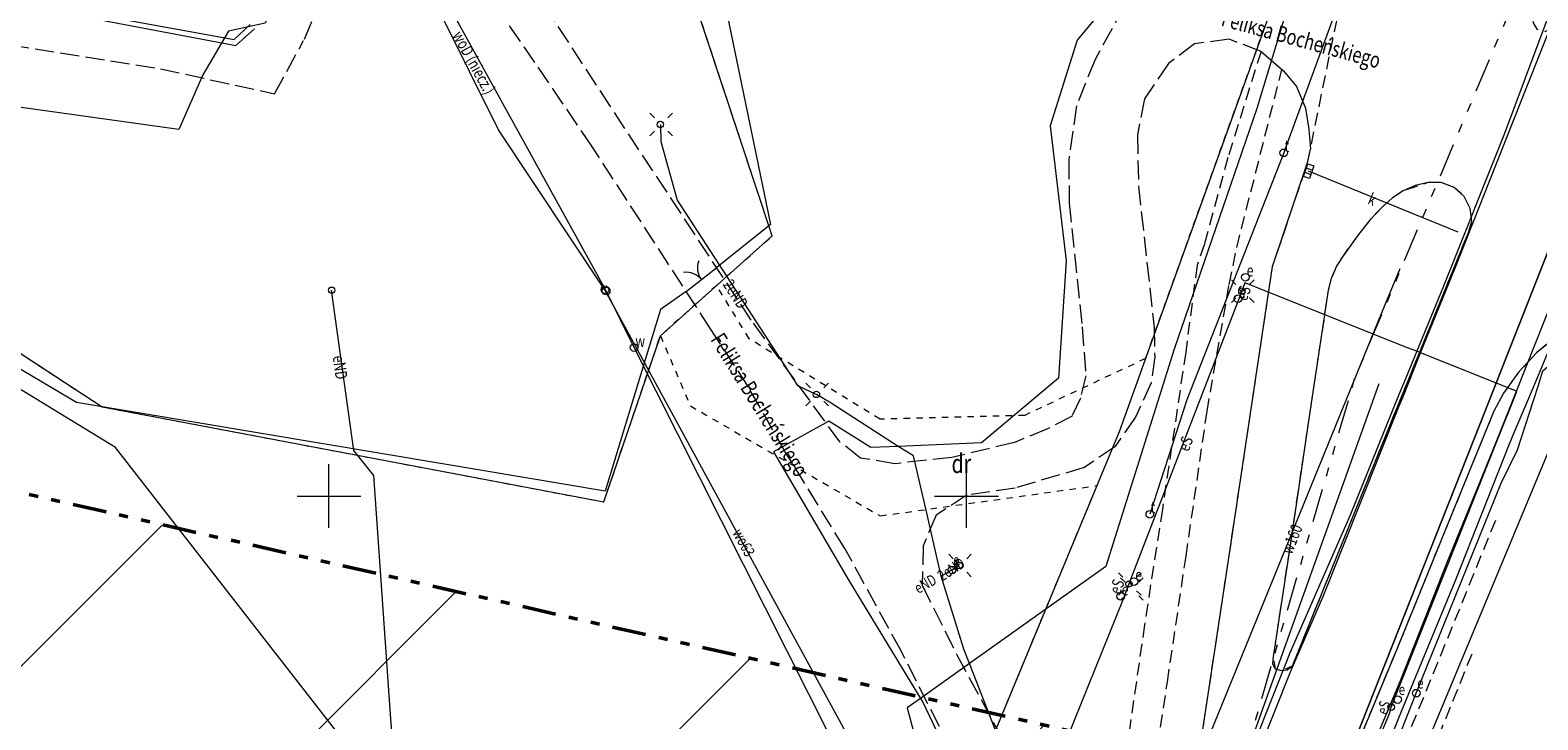
# Model space of a CAD drawing. Units: metres. Extents: x 6568180 to 6571132, y 5567980 to 5569336.
# Drawn here: x 6569927 to 6570045, y 5568882 to 5568937 of the extents above; entities that cross this region are included whole.
import ezdxf

# ---------------------------------------------------------------- set-up
doc = ezdxf.new("R2010")
doc.units = ezdxf.units.M
doc.header["$MEASUREMENT"] = 0
for name, pattern in [('0.5_0.5', [1, 0.5, -0.5]), ('1.0_0.5', [1.5, 1, -0.5]), ('1.5_0.5', [2, 1.5, -0.5]), ('KTCR02', [1.5, 1, -0.5]), ('Przerywana potrójnie', [7.231944, 2.645833, -1.058333, 0.705556, -1.058333, 0.705556, -1.058333])]:
    doc.linetypes.add(name, pattern=pattern)
for name, color, linetype, lineweight in [('! ZAKRES - 1 etap_Nr_pióra__5', 5, 'Continuous', 18), ('! ZAKRES_Nr_pióra__242', 242, 'Continuous', 18), ('! ZAKRES_Nr_pióra__6', 6, 'Continuous', 50), ('0_Nr_pióra__7', 7, 'Continuous', 18), ('BUDOWLE_URZADZENIA_LINIE_Nr_pióra__7', 7, 'Continuous', 18), ('działki granice_Nr_pióra__90', 3, 'Continuous', 18), ('ENERG_LINIE_Nr_pióra__1', 1, 'Continuous', 18), ('ENERG_PUNKTY_Nr_pióra__7', 7, 'Continuous', 18), ('ENERG_TEKSTY_Nr_pióra__1', 1, 'Continuous', 18), ('ENERG_TEKSTY_Nr_pióra__7', 7, 'Continuous', 18), ('KANAL_LINIE_Nr_pióra__25', 25, 'Continuous', 18), ('KANAL_PUNKTY_Nr_pióra__7', 7, 'Continuous', 18), ('KANAL_TEKSTY_Nr_pióra__25', 25, 'Continuous', 18), ('KOM_TRANS_LINIE_Nr_pióra__7', 7, 'Continuous', 18), ('KOM_TRANS_OBSZARY_Nr_pióra__7', 7, 'Continuous', 18), ('LINIE_GRUNTY_Nr_pióra__190', 190, 'Continuous', 18), ('LINIE_GRUNTY_Nr_pióra__3', 3, 'Continuous', 18), ('LINIE_GRUNTY_Nr_pióra__7', 7, 'Continuous', 18), ('TEKSTY_GRUNTY_Nr_pióra__3', 3, 'Continuous', 18), ('TEL_LINIE_Nr_pióra__40', 40, 'Continuous', 18), ('TEL_TEKSTY_Nr_pióra__7', 7, 'Continuous', 18), ('WODA_LINIE_Nr_pióra__160', 160, 'Continuous', 18), ('WODA_TEKSTY_Nr_pióra__160', 160, 'Continuous', 18), ('WODA_TEKSTY_Nr_pióra__7', 7, 'Continuous', 18)]:
    doc.layers.add(name, color=color, linetype=linetype, lineweight=lineweight)
for name, color, linetype in [('ENERG_PUNKTY', 7, 'Continuous'), ('KANAL_PUNKTY', 7, 'Continuous'), ('KOM_TRANS_LINIE', 7, 'Continuous'), ('TEL_PUNKTY', 7, 'Continuous'), ('WODA_PUNKTY', 7, 'Continuous')]:
    doc.layers.add(name, color=color, linetype=linetype)
doc.styles.add('GENERATED_STYLE_1', font='txt', dxfattribs={"width": 0.992213})
doc.linetypes.add('450-500k', pattern='A,0,[1,mapa_stadion Katowice_08.05.20181.Shx,S=0.039683,R=0,X=0,Y=0],-5,0', length=5)
doc.linetypes.add('902-500', pattern='A,0,[2,mapa_stadion Katowice_08.05.20181.Shx,S=0.059524,R=0,X=0,Y=0],-7.5,0', length=7.5)

# ---------------------------------------------------------------- blocks, each defined once
blk = doc.blocks.new('506_71')
at = {"layer": 'KANAL_PUNKTY_Nr_pióra__7', "linetype": 'Continuous'}
blk.add_circle((0, 0), 0.3, dxfattribs=at)
blk = doc.blocks.new('510_74')
at = {"layer": 'ENERG_PUNKTY_Nr_pióra__7', "linetype": 'Continuous'}
blk.add_circle((0, 0), 0.25, dxfattribs=at)
blk = doc.blocks.new('SUSM01_31D49')
at = {"layer": 'ENERG_PUNKTY_Nr_pióra__7', "linetype": 'Continuous'}
for p, q in [((-0.95, 0.89), (-0.59, 0.53)), ((0.82, 0.89), (0.47, 0.53)), ((-0.95, -0.88), (-0.59, -0.53)), ((0.47, -0.53), (0.82, -0.88))]:
    blk.add_line(p, q, dxfattribs=at)
blk = doc.blocks.new('509_73(1)')
at = {"layer": 'KANAL_PUNKTY_Nr_pióra__7', "linetype": 'Continuous'}
for p, q in [((-0.525, 0.25), (0.525, 0.25)), ((-0.525, -0.25), (-0.525, 0.25)), ((-0.175, 0.25), (-0.175, -0.25)), ((0.175, -0.25), (0.175, 0.25)), ((0.525, 0.25), (0.525, -0.25)), ((0.525, -0.25), (-0.525, -0.25))]:
    blk.add_line(p, q, dxfattribs=at)
blk = doc.blocks.new('506_71(1)')
at = {"layer": 'KANAL_PUNKTY_Nr_pióra__7', "linetype": 'Continuous'}
blk.add_circle((0, 0), 0.3, dxfattribs=at)
blk = doc.blocks.new('SUSM01_31D49(1)')
at = {"layer": 'ENERG_PUNKTY_Nr_pióra__7', "linetype": 'Continuous'}
for p, q in [((-0.95, 0.89), (-0.59, 0.53)), ((0.82, 0.89), (0.47, 0.53)), ((-0.95, -0.88), (-0.59, -0.53)), ((0.47, -0.53), (0.82, -0.88))]:
    blk.add_line(p, q, dxfattribs=at)
blk = doc.blocks.new('510_74(1)')
at = {"layer": 'ENERG_PUNKTY_Nr_pióra__7', "linetype": 'Continuous'}
blk.add_circle((0, 0), 0.25, dxfattribs=at)
blk = doc.blocks.new('905_7E(1)')
at = {"layer": 'KOM_TRANS_LINIE_Nr_pióra__7', "linetype": 'Continuous'}
for centre, start, end in [((-1.5, 0), 0, 60), ((1.5, 0), 120, 180)]:
    blk.add_arc(centre, 1.5, start, end, dxfattribs=at)

msp = doc.modelspace()

# ---------------------------------------------------------------- hatches: boundary and pattern name
at = {"layer": '! ZAKRES - 1 etap_Nr_pióra__5', "linetype": 'Continuous'}
h = msp.add_hatch(dxfattribs=at)
h.set_pattern_fill('Bloczki_ceramiczne_kopia', color=256, style=0, pattern_type=2)
h.set_pattern_definition([(45, (6569687.517, 5568620.045), (-14.1421, 14.1421), [])])
h.paths.add_polyline_path([(6569404.17, 5568969.43), (6569351.25, 5568824.16), (6569352.2, 5568804.31), (6569389.08, 5568748.35), (6569459.46, 5568701.47), (6569525.16, 5568659.56), (6569527.78, 5568651.91), (6569538.41, 5568646.35), (6569576.12, 5568687.66), (6569609.23, 5568735.43), (6569644.93, 5568763.01), (6569877.76, 5568737.23), (6569899.66, 5568732.89), (6569926.55, 5568727.3), (6569967.96, 5568720.23), (6569978.23, 5568721.25), (6570023.78, 5568878.02), (6569647.03, 5568963.62), (6569624.77, 5568918.71), (6569542.8, 5568955.83), (6569545.98, 5568963.49), (6569509.82, 5568979.53), (6569503.37, 5568970.64), (6569492.18, 5568953.27), (6569435.71, 5568984.6), (6569412.91, 5568997.24)])

# ---------------------------------------------------------------- linework, layer by layer
at = {"layer": '! ZAKRES_Nr_pióra__242', "linetype": 'Przerywana potrójnie', "flags": 128}
msp.add_lwpolyline([(6569351.42, 5568824.03), (6569339.57, 5568829.23), (6569288.57, 5568851.78), (6568987.07, 5568984.08), (6568894.57, 5569095.33), (6568921.07, 5569164.53), (6568953.02, 5569187.43), (6568974.67, 5569240.08), (6569020.57, 5569252.68), (6569077.12, 5569256.78), (6569123.97, 5569260.83), (6569177.62, 5569265.33), (6569238.72, 5569249.88), (6569481.77, 5569187.78), (6570082.72, 5569033.03), (6570030.42, 5568909.18), (6570021.52, 5568878.53), (6570010.99, 5568842.48), (6569991.37, 5568773.75), (6569976.53, 5568721.45), (6569967, 5568721.88), (6569924.69, 5568726.96), (6569899.66, 5568732.89), (6569892.38, 5568735.11), (6569877.76, 5568737.23), (6569811.77, 5568744.54), (6569782.26, 5568747.8), (6569755.89, 5568750.72), (6569744.51, 5568751.98), (6569723.33, 5568754.33), (6569695.73, 5568757.38), (6569680.98, 5568759.02), (6569657.01, 5568761.67), (6569644.93, 5568763.01), (6569608.78, 5568735.08), (6569577.27, 5568689.98), (6569560.65, 5568668.85), (6569540.47, 5568645.67), (6569527.78, 5568651.91), (6569525.16, 5568659.56), (6569462.24, 5568699.7), (6569389.08, 5568748.35), (6569377.78, 5568765.42), (6569352.2, 5568804.18), (6569351.25, 5568824.16)], dxfattribs=at)
at = {"layer": '! ZAKRES_Nr_pióra__6', "linetype": 'Przerywana potrójnie', "flags": 128}
msp.add_lwpolyline([(6569647.03, 5568963.62), (6569624.77, 5568918.71), (6569597.98, 5568930.84), (6569576.53, 5568940.56), (6569542.8, 5568955.83), (6569545.98, 5568963.49), (6569509.82, 5568979.53), (6569503.37, 5568970.64), (6569492.18, 5568953.27), (6569435.71, 5568984.6), (6569412.91, 5568997.24), (6569404.17, 5568969.43), (6569351.25, 5568824.16), (6569352.2, 5568804.31), (6569389.08, 5568748.35), (6569459.46, 5568701.47), (6569525.16, 5568659.56), (6569501.87, 5568625.77), (6569477.08, 5568528.42), (6569495.07, 5568525.75), (6569530.8, 5568512.49), (6569545.11, 5568504.34), (6569555.09, 5568485.46), (6569573.06, 5568471.05), (6569575.12, 5568475.45), (6569634.25, 5568441.81), (6569647.15, 5568435.91), (6569653.74, 5568434.25), (6569672.39, 5568429.74), (6569701.53, 5568412.69), (6569732.78, 5568400.12), (6569770.66, 5568362.07), (6569793.66, 5568384.76), (6569848.76, 5568416.99), (6569871.15, 5568406.58), (6569872.65, 5568405.99), (6569891.84, 5568396.94), (6569897.99, 5568409.77), (6569902.02, 5568407.54), (6569937.92, 5568444.92), (6569960.54, 5568484.75), (6569998.94, 5568632.14), (6570059.34, 5568674.37), (6570064.57, 5568760.72), (6570030.74, 5568791.78), (6570053.07, 5568871.37)], close=True, dxfattribs=at)
at = {"layer": '0_Nr_pióra__7', "linetype": 'Continuous', "flags": 128}
for points in [[(6569950, 5568897.5), (6569950, 5568900), (6569950, 5568902.5)], [(6569950, 5568897.5), (6569950, 5568900), (6569950, 5568902.5)], [(6570000, 5568897.5), (6570000, 5568900), (6570000, 5568902.5)], [(6569947.5, 5568900), (6569950, 5568900), (6569952.5, 5568900)], [(6569947.5, 5568900), (6569950, 5568900), (6569952.5, 5568900)], [(6569997.5, 5568900), (6570000, 5568900), (6570002.5, 5568900)]]:
    msp.add_lwpolyline(points, dxfattribs=at)
at = {"layer": 'BUDOWLE_URZADZENIA_LINIE_Nr_pióra__7', "linetype": 'Continuous', "flags": 128}
msp.add_lwpolyline([(6569933.47, 5568945.72), (6569932.07, 5568937.34), (6569942.7, 5568935.32), (6569944.16, 5568936.62)], dxfattribs=at)
at = {"layer": 'BUDOWLE_URZADZENIA_LINIE_Nr_pióra__7', "linetype": '450-500k', "flags": 128}
msp.add_lwpolyline([(6569933.96, 5568945.63), (6569932.48, 5568937.62), (6569942.56, 5568935.8), (6569943.82, 5568936.98)], dxfattribs=at)
at = {"layer": 'działki granice_Nr_pióra__90', "linetype": 'Continuous', "flags": 128}
for points in [[(6569984.77, 5568920.4), (6569976.92, 5568944.1)], [(6570025.06, 5568941.47), (6570011.97, 5568905.04)], [(6569905.38, 5568924.53), (6569932.21, 5568907)], [(6569905.38, 5568924.53), (6569932.21, 5568907)], [(6569905.38, 5568924.53), (6569932.21, 5568907)], [(6569975.99, 5568912.57), (6569984.77, 5568920.4)], [(6569971.56, 5568899.54), (6569975.99, 5568912.57)], [(6569971.56, 5568899.54), (6569975.99, 5568912.57)], [(6569971.56, 5568899.54), (6569975.99, 5568912.57)], [(6570008.89, 5568843.22), (6570032.36, 5568908.83)], [(6570008.89, 5568843.22), (6570032.36, 5568908.83)], [(6569932.21, 5568907), (6569971.56, 5568899.54)], [(6569932.21, 5568907), (6569971.56, 5568899.54)], [(6569932.21, 5568907), (6569971.56, 5568899.54)], [(6570014.75, 5568841.17), (6570040.27, 5568905.61)], [(6570014.75, 5568841.17), (6570040.27, 5568905.61)], [(6570011.97, 5568905.04), (6569996.34, 5568867.33)], [(6570011.97, 5568905.04), (6569996.34, 5568867.33)], [(6570011.97, 5568905.04), (6569996.34, 5568867.33)]]:
    msp.add_lwpolyline(points, dxfattribs=at)
at = {"layer": 'działki granice_Nr_pióra__90', "linetype": '0.5_0.5', "flags": 128}
for points in [[(6569984.77, 5568920.4), (6569976.92, 5568944.1)], [(6570025.06, 5568941.47), (6570014.03, 5568910.78)], [(6569905.38, 5568924.53), (6569932.21, 5568907)], [(6569905.38, 5568924.53), (6569932.21, 5568907)], [(6569905.38, 5568924.53), (6569932.21, 5568907)], [(6569980.41, 5568916.52), (6569984.77, 5568920.4)], [(6569980.41, 5568916.52), (6569975.99, 5568912.57)], [(6569982.96, 5568912.34), (6569980.41, 5568916.52)], [(6569971.56, 5568899.54), (6569975.99, 5568912.57)], [(6569971.56, 5568899.54), (6569975.99, 5568912.57)], [(6569971.56, 5568899.54), (6569975.99, 5568912.57)], [(6569975.99, 5568912.57), (6569978.35, 5568907.07)], [(6569993.22, 5568906.03), (6569982.96, 5568912.34)], [(6570014.03, 5568910.78), (6570004.57, 5568906.33)], [(6569932.21, 5568907), (6569971.56, 5568899.54)], [(6569932.21, 5568907), (6569971.56, 5568899.54)], [(6569932.21, 5568907), (6569971.56, 5568899.54)], [(6569978.35, 5568907.07), (6569993.23, 5568898.45)], [(6570004.57, 5568906.33), (6569993.22, 5568906.03)], [(6570014.75, 5568841.17), (6570040.27, 5568905.61)], [(6570014.75, 5568841.17), (6570040.27, 5568905.61)], [(6569993.23, 5568898.45), (6570010.22, 5568900.82)], [(6570010.22, 5568900.82), (6569996.34, 5568867.33)], [(6570010.22, 5568900.82), (6569996.34, 5568867.33)], [(6570010.22, 5568900.82), (6569996.34, 5568867.33)]]:
    msp.add_lwpolyline(points, dxfattribs=at)
at = {"layer": 'ENERG_LINIE_Nr_pióra__1', "linetype": 'Continuous', "flags": 128}
for points in [[(6570018.41, 5568847.68), (6570020.88, 5568854.01), (6570021.77, 5568856.14), (6570021.9, 5568856.46), (6570023.25, 5568859.66), (6570023.52, 5568860.31), (6570027.91, 5568870.76), (6570030.85, 5568877.96), (6570034.06, 5568885.6), (6570037.72, 5568894.87), (6570040.37, 5568901.33), (6570041.59, 5568904.36), (6570042.47, 5568906.59), (6570043.13, 5568908.23), (6570046.07, 5568915.6), (6570052.16, 5568930.83), (6570054.46, 5568936.69), (6570054.69, 5568937.28), (6570055.42, 5568939.14), (6570056.03, 5568940.71), (6570060.14, 5568951.37), (6570066.98, 5568968), (6570071.33, 5568978.65), (6570077.24, 5568993.51)], [(6570019.53, 5568871.45), (6570025.41, 5568886.22), (6570028.02, 5568892.27), (6570033.94, 5568907.07), (6570034.21, 5568907.74), (6570035.62, 5568911.22), (6570038.34, 5568917.95), (6570042.89, 5568929.45), (6570046.67, 5568938.97), (6570046.95, 5568939.69), (6570047.24, 5568940.42), (6570048.58, 5568943.82), (6570052.43, 5568953.61), (6570058.77, 5568970.02), (6570064.17, 5568984.23), (6570067.64, 5568993.39)], [(6570038.67, 5568992.99), (6570026.75, 5568955.3), (6570024.21, 5568951.04), (6570024.48, 5568950.24), (6570024.97, 5568948.81), (6570025.3, 5568947.86), (6570027.82, 5568945.03), (6570026.6, 5568943.03), (6570026.28, 5568941.97), (6570022.76, 5568930.38), (6570016.3, 5568911.53), (6570010.93, 5568894.49), (6570004.49, 5568889.91), (6570000.23, 5568886.87), (6569996.4, 5568884.14), (6569995.34, 5568883.39), (6569999.66, 5568867.33), (6570000.31, 5568864.91), (6570000.65, 5568863.67), (6570012.88, 5568858.98), (6570011.83, 5568856.07)], [(6570038.67, 5568992.99), (6570026.75, 5568955.3), (6570024.21, 5568951.04), (6570024.48, 5568950.24), (6570024.97, 5568948.81), (6570025.3, 5568947.86), (6570027.82, 5568945.03), (6570026.6, 5568943.03), (6570026.28, 5568941.97), (6570022.76, 5568930.38), (6570016.3, 5568911.53), (6570010.93, 5568894.49), (6570004.49, 5568889.91), (6570000.23, 5568886.87), (6569996.4, 5568884.14), (6569995.34, 5568883.39), (6569999.66, 5568867.33), (6570000.31, 5568864.91), (6570000.65, 5568863.67), (6570012.88, 5568858.98), (6570011.83, 5568856.07)], [(6570027.63, 5568865.22), (6570035.27, 5568884.55), (6570041.94, 5568901.02), (6570043.21, 5568903.62), (6570044.84, 5568908.61), (6570045.21, 5568909.83), (6570049.24, 5568913.31), (6570055.16, 5568914.58), (6570060.98, 5568922.77), (6570065.07, 5568932.91), (6570065.14, 5568933.08), (6570064.43, 5568933.56), (6570060.85, 5568934.68), (6570055.63, 5568936.32), (6570054.9, 5568936.55), (6570054.46, 5568936.69), (6570051.65, 5568937.57), (6570051.24, 5568937.95), (6570046.67, 5568938.97), (6570046.18, 5568939.08), (6570045.02, 5568939.33), (6570030.92, 5568945.56), (6570030.64, 5568945.68)], [(6570027.63, 5568865.22), (6570035.27, 5568884.55), (6570041.94, 5568901.02), (6570043.21, 5568903.62), (6570044.84, 5568908.61), (6570045.21, 5568909.83), (6570049.24, 5568913.31), (6570055.16, 5568914.58), (6570060.98, 5568922.77), (6570065.07, 5568932.91), (6570065.14, 5568933.08), (6570064.43, 5568933.56), (6570060.85, 5568934.68), (6570055.63, 5568936.32), (6570054.9, 5568936.55), (6570054.46, 5568936.69), (6570051.65, 5568937.57), (6570051.24, 5568937.95), (6570046.67, 5568938.97), (6570046.18, 5568939.08), (6570045.02, 5568939.33), (6570030.92, 5568945.56), (6570030.64, 5568945.68)], [(6570011.92, 5568939.66), (6570008.67, 5568935.74), (6570006.55, 5568929.04), (6570007.81, 5568918.45), (6570007.21, 5568909.24), (6570001.19, 5568904.18), (6569994.65, 5568903.9), (6569992.49, 5568903.81), (6569989.2, 5568905.88), (6569984.86, 5568903.46), (6569990.77, 5568893.39), (6569996.4, 5568884.14), (6569996.55, 5568883.89), (6570001.75, 5568873.01), (6570001.92, 5568869.8), (6570001.53, 5568868.61), (6570000.31, 5568864.91), (6569998.42, 5568859.13)], [(6570011.92, 5568939.66), (6570008.67, 5568935.74), (6570006.55, 5568929.04), (6570007.81, 5568918.45), (6570007.21, 5568909.24), (6570001.19, 5568904.18), (6569994.65, 5568903.9), (6569992.49, 5568903.81), (6569989.2, 5568905.88), (6569984.86, 5568903.46), (6569990.77, 5568893.39), (6569996.4, 5568884.14), (6569996.55, 5568883.89), (6570001.75, 5568873.01), (6570001.92, 5568869.8), (6570001.53, 5568868.61), (6570000.31, 5568864.91), (6569998.42, 5568859.13)], [(6570046.18, 5568939.08), (6570042.2, 5568928.43), (6570037.42, 5568916.45), (6570035.31, 5568911.35), (6570034.43, 5568909.2), (6570033.89, 5568907.89), (6570030.08, 5568898.51), (6570025.38, 5568887.77), (6570021.12, 5568877)], [(6569975.99, 5568929.13), (6569976.02, 5568927.79), (6569977.31, 5568923.19), (6569986.74, 5568908.67), (6569988.23, 5568907.97)], [(6570021.84, 5568916.72), (6570021.6, 5568916.07)], [(6570043.16, 5568908.21), (6570043.13, 5568908.23), (6570035.62, 5568911.22), (6570035.31, 5568911.35), (6570034.6, 5568911.63), (6570021.84, 5568916.72)], [(6569957.24, 5568864.14), (6569955.66, 5568872.31), (6569954.86, 5568882.51), (6569953.52, 5568901.62), (6569951.96, 5568903.58), (6569950.21, 5568916.14)], [(6569957.24, 5568864.14), (6569955.66, 5568872.31), (6569954.86, 5568882.51), (6569953.52, 5568901.62), (6569951.96, 5568903.58), (6569950.21, 5568916.14)], [(6570021.6, 5568916.07), (6570012.74, 5568893.11)], [(6570045.61, 5568911.33), (6570044.44, 5568908.52), (6570042.8, 5568904.64), (6570042.52, 5568903.94), (6570038.37, 5568893.5), (6570035.04, 5568885.39), (6570033.87, 5568882.58), (6570032.52, 5568879.19)], [(6570018.99, 5568847.94), (6570020.1, 5568850.79), (6570021.94, 5568855.5), (6570022.16, 5568856.21), (6570021.77, 5568856.14), (6570021.56, 5568856.1), (6570014.48, 5568859.08), (6570010.44, 5568860.79), (6570008.56, 5568865.59), (6570007.79, 5568867.56), (6570005.16, 5568874.26), (6570000.23, 5568886.87), (6569999.79, 5568887.99), (6569998.02, 5568893.73), (6569996.92, 5568898.55), (6569995.84, 5568903.15), (6569994.65, 5568903.9), (6569989.38, 5568907.28), (6569988.23, 5568907.97)], [(6570018.99, 5568847.94), (6570020.1, 5568850.79), (6570021.94, 5568855.5), (6570022.16, 5568856.21), (6570021.77, 5568856.14), (6570021.56, 5568856.1), (6570014.48, 5568859.08), (6570010.44, 5568860.79), (6570008.56, 5568865.59), (6570007.79, 5568867.56), (6570005.16, 5568874.26), (6570000.23, 5568886.87), (6569999.79, 5568887.99), (6569998.02, 5568893.73), (6569996.92, 5568898.55), (6569995.84, 5568903.15), (6569994.65, 5568903.9), (6569989.38, 5568907.28), (6569988.23, 5568907.97)], [(6570033.31, 5568883.45), (6570041.62, 5568904.35), (6570043.16, 5568908.21)], [(6569998.87, 5568894.21), (6569998.02, 5568893.73)], [(6569998.87, 5568894.21), (6569998.02, 5568893.73)], [(6569998.87, 5568894.21), (6569999.43, 5568894.56)], [(6569998.87, 5568894.21), (6569999.43, 5568894.56)], [(6570012.74, 5568893.11), (6570012.3, 5568891.93)], [(6570012.3, 5568891.93), (6570005.16, 5568874.26), (6570003.29, 5568869.63), (6570003.18, 5568869.34)], [(6570012.3, 5568891.93), (6570005.16, 5568874.26), (6570003.29, 5568869.63), (6570003.18, 5568869.34)], [(6570033.19, 5568883.02), (6570033.31, 5568883.45)], [(6570023.38, 5568859.75), (6570023.6, 5568860.28), (6570033.19, 5568883.02)]]:
    msp.add_lwpolyline(points, dxfattribs=at)
at = {"layer": 'KANAL_LINIE_Nr_pióra__25', "linetype": 'Continuous', "flags": 128}
msp.add_lwpolyline([(6570038.55, 5568920.7), (6570026.83, 5568925.47)], dxfattribs=at)
at = {"layer": 'KOM_TRANS_LINIE_Nr_pióra__7', "linetype": '902-500', "flags": 128}
for points in [[(6569976.79, 5568955.49), (6569981.05, 5568938.62), (6569984.63, 5568921.29)], [(6569984.63, 5568921.29), (6569980.41, 5568917.91)], [(6569930.21, 5568907.33), (6569910.23, 5568919.16)], [(6569930.21, 5568907.33), (6569910.23, 5568919.16)], [(6569978.02, 5568916.04), (6569975.99, 5568914.62)], [(6569975.99, 5568914.62), (6569971.67, 5568900.39)], [(6569975.99, 5568914.62), (6569971.67, 5568900.39)], [(6569958.9, 5568902.54), (6569930.21, 5568907.33)], [(6569958.9, 5568902.54), (6569930.21, 5568907.33)], [(6569971.67, 5568900.39), (6569958.9, 5568902.54)], [(6569971.67, 5568900.39), (6569958.9, 5568902.54)]]:
    msp.add_lwpolyline(points, dxfattribs=at)
at = {"layer": 'KOM_TRANS_LINIE_Nr_pióra__7', "linetype": '1.5_0.5', "flags": 128}
for points in [[(6569972.08, 5568930.54), (6569965.5, 5568940.63)], [(6569949.39, 5568939.03), (6569948.01, 5568935.71)], [(6569966.15, 5568933.99), (6569963.57, 5568937.73)], [(6570012.4, 5568938.4), (6570010.08, 5568934.23)], [(6569917.08, 5568936.64), (6569936.79, 5568933.5)], [(6569945.74, 5568931.54), (6569948.01, 5568935.71)], [(6570017.89, 5568935.45), (6570015.85, 5568933.91)], [(6570020.61, 5568935.81), (6570017.89, 5568935.45)], [(6570023.1, 5568934.86), (6570020.61, 5568935.81)], [(6569970.62, 5568927.43), (6569966.15, 5568933.99)], [(6570010.08, 5568934.23), (6570008.64, 5568930.6)], [(6569936.79, 5568933.5), (6569945.74, 5568931.54)], [(6570015.85, 5568933.91), (6570013.95, 5568931.15)], [(6569983.12, 5568913.8), (6569972.08, 5568930.54)], [(6570008.64, 5568930.6), (6570008.02, 5568926.34)], [(6570013.95, 5568931.15), (6570013.4, 5568928.32)], [(6570013.4, 5568928.32), (6570013.49, 5568924.29)], [(6569979.93, 5568913.11), (6569970.62, 5568927.43)], [(6570008.02, 5568926.34), (6570008.06, 5568922.97)], [(6570013.49, 5568924.29), (6570014.72, 5568913.22)], [(6570008.06, 5568922.97), (6570009.07, 5568913.28)], [(6569982.9, 5568908.55), (6569979.93, 5568913.11)], [(6569990.06, 5568904.25), (6569983.12, 5568913.8)], [(6570009.07, 5568913.28), (6570009.37, 5568909.42)], [(6570014.72, 5568913.22), (6570014.76, 5568910.91)], [(6570014.76, 5568910.91), (6570014.49, 5568908.87)], [(6570009.37, 5568909.42), (6570008.93, 5568907.67)], [(6569985.81, 5568903.42), (6569982.9, 5568908.55)], [(6570014.49, 5568908.87), (6570013.26, 5568906.18)], [(6570008.93, 5568907.67), (6570008.28, 5568906.27)], [(6570008.28, 5568906.27), (6570006.35, 5568905.26)], [(6570013.26, 5568906.18), (6570011.63, 5568903.87)], [(6570006.35, 5568905.26), (6570003.76, 5568904.21)], [(6569990.47, 5568895.88), (6569985.81, 5568903.42)], [(6569990.47, 5568895.88), (6569985.81, 5568903.42)], [(6569991.68, 5568902.98), (6569990.06, 5568904.25)], [(6570003.76, 5568904.21), (6569998.86, 5568903.03)], [(6570011.63, 5568903.87), (6570009.22, 5568902.23)], [(6569994.39, 5568902.54), (6569991.68, 5568902.98)], [(6569998.86, 5568903.03), (6569994.39, 5568902.54)], [(6570009.22, 5568902.23), (6570003.82, 5568900.63)], [(6570000.06, 5568900.09), (6569997.61, 5568898.5)], [(6570003.82, 5568900.63), (6570000.06, 5568900.09)], [(6569997.61, 5568898.5), (6569996.61, 5568896.1)], [(6569996.61, 5568896.1), (6569996.52, 5568893.02)], [(6569996.61, 5568896.1), (6569996.52, 5568893.02)], [(6569994.87, 5568887.86), (6569990.47, 5568895.88)], [(6569994.87, 5568887.86), (6569990.47, 5568895.88)], [(6569996.52, 5568893.02), (6569999.24, 5568887.56)], [(6569996.52, 5568893.02), (6569999.24, 5568887.56)], [(6569998.78, 5568880.14), (6569994.87, 5568887.86)], [(6569998.78, 5568880.14), (6569994.87, 5568887.86)], [(6569999.24, 5568887.56), (6570002.46, 5568881.63)], [(6569999.24, 5568887.56), (6570002.46, 5568881.63)]]:
    msp.add_lwpolyline(points, dxfattribs=at)
at = {"layer": 'KOM_TRANS_LINIE_Nr_pióra__7', "linetype": '1.0_0.5', "flags": 128}
for points in [[(6570023.1, 5568934.86), (6570020.5, 5568926.54)], [(6570021.2, 5568919.5), (6570024.73, 5568933.45)], [(6570020.5, 5568926.54), (6570018.66, 5568919.76)], [(6570018.66, 5568919.76), (6570018.08, 5568918.11)], [(6570020.6, 5568916.59), (6570021.2, 5568919.5)], [(6570018.08, 5568918.11), (6570017.19, 5568911.27)], [(6570018.87, 5568906.66), (6570020.6, 5568916.59)], [(6570017.19, 5568911.27), (6570015.36, 5568898.96)], [(6570017.22, 5568895.29), (6570018.87, 5568906.66)], [(6570015.36, 5568898.96), (6570013.96, 5568889.91)], [(6570015.36, 5568898.96), (6570013.96, 5568889.91)], [(6570041.48, 5568898.09), (6570036.4, 5568885.6)], [(6570015.76, 5568885.44), (6570017.22, 5568895.29)], [(6570015.76, 5568885.44), (6570017.22, 5568895.29)], [(6570013.96, 5568889.91), (6570012.64, 5568880.68)], [(6570013.96, 5568889.91), (6570012.64, 5568880.68)], [(6570039.63, 5568887.61), (6570030.16, 5568864.36)], [(6570036.4, 5568885.6), (6570028.49, 5568866.36)], [(6570014.1, 5568874.47), (6570015.76, 5568885.44)], [(6570014.1, 5568874.47), (6570015.76, 5568885.44)]]:
    msp.add_lwpolyline(points, dxfattribs=at)
at = {"layer": 'KOM_TRANS_LINIE_Nr_pióra__7', "linetype": 'Continuous', "flags": 128}
for points in [[(6570023.1, 5568934.86), (6570024.85, 5568933.34)], [(6570024.85, 5568933.34), (6570025.88, 5568932.12)], [(6570025.88, 5568932.12), (6570026.58, 5568930.42)], [(6570026.58, 5568930.42), (6570026.84, 5568928.76), (6570026.97, 5568927.21)], [(6570026.77, 5568926.22), (6570026.97, 5568927.21)], [(6570024.01, 5568918.01), (6570026.77, 5568926.22)], [(6569978.02, 5568916.04), (6569980.41, 5568917.91)], [(6570020.44, 5568894.28), (6570024.01, 5568918.01)], [(6570109.73, 5568902.69), (6570104.7, 5568903.69), (6570099.81, 5568904.73), (6570094.89, 5568905.82), (6570090.01, 5568907), (6570080.23, 5568909.35), (6570070.44, 5568911.69), (6570059.71, 5568914.3), (6570057.74, 5568914.76), (6570055.73, 5568915.08), (6570053.79, 5568915.08), (6570051.76, 5568914.81), (6570049.83, 5568914.31), (6570048, 5568913.5), (6570046.27, 5568912.49), (6570044.7, 5568911.23), (6570043.33, 5568909.74), (6570042.12, 5568908.08), (6570041.36, 5568906.65), (6570037.57, 5568897.38), (6570033.77, 5568888.05), (6570029.93, 5568878.8), (6570026.15, 5568869.43), (6570024.52, 5568865.78)], [(6570016.74, 5568869.8), (6570020.44, 5568894.28)], [(6570016.74, 5568869.8), (6570020.44, 5568894.28)]]:
    msp.add_lwpolyline(points, dxfattribs=at)
msp.add_lwpolyline([(6570024.06, 5568887.43), (6570023.99, 5568886.86), (6570024.21, 5568886.45), (6570024.7, 5568886.33), (6570025.16, 5568886.37), (6570025.56, 5568886.68), (6570029.49, 5568896.36), (6570033.28, 5568905.72), (6570037.07, 5568915.02), (6570039.36, 5568920.66), (6570039.63, 5568921.53), (6570039.5, 5568922.54), (6570039.03, 5568923.5), (6570038.24, 5568924.19), (6570037.24, 5568924.59), (6570036.21, 5568924.58), (6570035.18, 5568924.34), (6570034.25, 5568923.93), (6570033.41, 5568923.38), (6570032.63, 5568922.69), (6570031.6, 5568921.61), (6570030.66, 5568920.41), (6570029.48, 5568918.77), (6570029.01, 5568918.03), (6570028.61, 5568917.07), (6570028.37, 5568916.14), (6570026.87, 5568906.23), (6570025.4, 5568896.32)], close=True, dxfattribs=at)
msp.add_lwpolyline([(6570024.06, 5568887.43), (6570023.99, 5568886.86), (6570024.21, 5568886.45), (6570024.7, 5568886.33), (6570025.16, 5568886.37), (6570025.56, 5568886.68), (6570029.49, 5568896.36), (6570033.28, 5568905.72), (6570037.07, 5568915.02), (6570039.36, 5568920.66), (6570039.63, 5568921.53), (6570039.5, 5568922.54), (6570039.03, 5568923.5), (6570038.24, 5568924.19), (6570037.24, 5568924.59), (6570036.21, 5568924.58), (6570035.18, 5568924.34), (6570034.25, 5568923.93), (6570033.41, 5568923.38), (6570032.63, 5568922.69), (6570031.6, 5568921.61), (6570030.66, 5568920.41), (6570029.48, 5568918.77), (6570029.01, 5568918.03), (6570028.61, 5568917.07), (6570028.37, 5568916.14), (6570026.87, 5568906.23), (6570025.4, 5568896.32)], close=True, dxfattribs=at)
at = {"layer": 'KOM_TRANS_OBSZARY_Nr_pióra__7', "linetype": 'KTCR02', "flags": 128}
for points in [[(6570046, 5568936.77), (6570053.55, 5568955.35), (6570053.42, 5568940.31), (6570053.1, 5568941.03), (6570052.62, 5568941), (6570050.9, 5568936.7), (6570049.47, 5568932.29), (6570049.54, 5568932.21), (6570053.44, 5568931.18), (6570057.14, 5568930.12), (6570057.68, 5568930.37), (6570057.77, 5568930.75), (6570057.59, 5568931.39), (6570056.18, 5568933.24), (6570055.38, 5568934.63), (6570054.2, 5568937.29), (6570053.58, 5568939.58), (6570053.43, 5568940.34), (6570053.55, 5568955.35), (6570061.18, 5568973.99), (6570068.79, 5568992.64), (6570078.39, 5569016.03), (6570088.18, 5569013.42), (6570084.12, 5569003.43), (6570081.11, 5568997.12), (6570077.94, 5568990.83), (6570074.69, 5568984.54), (6570071.58, 5568978.25), (6570068.67, 5568971.72), (6570064.63, 5568962.54), (6570059.29, 5568950.25), (6570058.32, 5568947.97), (6570057.87, 5568945.99), (6570057.7, 5568943.99), (6570057.82, 5568941.84), (6570058.25, 5568939.88), (6570058.94, 5568937.93), (6570059.87, 5568936.14), (6570061.02, 5568934.48), (6570062.32, 5568932.93), (6570063.99, 5568931.58), (6570059.39, 5568924.8), (6570058.12, 5568922), (6570055.73, 5568915.08), (6570053.79, 5568915.08), (6570052.08, 5568915.01), (6570049.83, 5568914.31), (6570048, 5568913.5), (6570046.27, 5568912.49), (6570044.7, 5568911.23), (6570043.33, 5568909.74), (6570042.12, 5568908.08), (6570041.36, 5568906.65), (6570037.57, 5568897.38), (6570033.77, 5568888.05), (6570029.93, 5568878.8), (6570026.15, 5568869.43), (6570024.52, 5568865.78), (6570016.74, 5568869.8), (6570020.44, 5568894.28), (6570024.01, 5568918.01), (6570026.78, 5568926.22), (6570026.97, 5568927.21), (6570029.98, 5568941.86), (6570032.72, 5568944.47), (6570033.34, 5568945.53), (6570034.44, 5568948.27), (6570063.76, 5569019.86), (6570073.34, 5569016.75), (6570065.48, 5568997.36), (6570057.86, 5568978.73), (6570049.5, 5568958.23), (6570045.3, 5568947.94), (6570044.61, 5568946.06), (6570044.21, 5568944.05), (6570044.05, 5568942.5), (6570044.07, 5568939.45), (6570044.44, 5568937.09), (6570044.74, 5568936.6), (6570045.39, 5568936.42)], [(6570046, 5568936.77), (6570053.55, 5568955.35), (6570053.42, 5568940.31), (6570053.1, 5568941.03), (6570052.62, 5568941), (6570050.9, 5568936.7), (6570049.47, 5568932.29), (6570049.54, 5568932.21), (6570053.44, 5568931.18), (6570057.14, 5568930.12), (6570057.68, 5568930.37), (6570057.77, 5568930.75), (6570057.59, 5568931.39), (6570056.18, 5568933.24), (6570055.38, 5568934.63), (6570054.2, 5568937.29), (6570053.58, 5568939.58), (6570053.43, 5568940.34), (6570053.55, 5568955.35), (6570061.18, 5568973.99), (6570068.79, 5568992.64), (6570078.39, 5569016.03), (6570088.18, 5569013.42), (6570084.12, 5569003.43), (6570081.11, 5568997.12), (6570077.94, 5568990.83), (6570074.69, 5568984.54), (6570071.58, 5568978.25), (6570068.67, 5568971.72), (6570064.63, 5568962.54), (6570059.29, 5568950.25), (6570058.32, 5568947.97), (6570057.87, 5568945.99), (6570057.7, 5568943.99), (6570057.82, 5568941.84), (6570058.25, 5568939.88), (6570058.94, 5568937.93), (6570059.87, 5568936.14), (6570061.02, 5568934.48), (6570062.32, 5568932.93), (6570063.99, 5568931.58), (6570059.39, 5568924.8), (6570058.12, 5568922), (6570055.73, 5568915.08), (6570053.79, 5568915.08), (6570052.08, 5568915.01), (6570049.83, 5568914.31), (6570048, 5568913.5), (6570046.27, 5568912.49), (6570044.7, 5568911.23), (6570043.33, 5568909.74), (6570042.12, 5568908.08), (6570041.36, 5568906.65), (6570037.57, 5568897.38), (6570033.77, 5568888.05), (6570029.93, 5568878.8), (6570026.15, 5568869.43), (6570024.52, 5568865.78), (6570016.74, 5568869.8), (6570020.44, 5568894.28), (6570024.01, 5568918.01), (6570026.78, 5568926.22), (6570026.97, 5568927.21), (6570029.98, 5568941.86), (6570032.72, 5568944.47), (6570033.34, 5568945.53), (6570034.44, 5568948.27), (6570063.76, 5569019.86), (6570073.34, 5569016.75), (6570065.48, 5568997.36), (6570057.86, 5568978.73), (6570049.5, 5568958.23), (6570045.3, 5568947.94), (6570044.61, 5568946.06), (6570044.21, 5568944.05), (6570044.05, 5568942.5), (6570044.07, 5568939.45), (6570044.44, 5568937.09), (6570044.74, 5568936.6), (6570045.39, 5568936.42)], [(6570038.24, 5568924.19), (6570037.24, 5568924.59), (6570036.21, 5568924.58), (6570034.25, 5568923.93), (6570033.41, 5568923.38), (6570032.63, 5568922.69), (6570031.6, 5568921.61), (6570030.66, 5568920.41), (6570029.48, 5568918.77), (6570029.01, 5568918.03), (6570028.61, 5568917.07), (6570028.37, 5568916.14), (6570026.87, 5568906.23), (6570025.4, 5568896.32), (6570024.06, 5568887.43), (6570024.21, 5568886.45), (6570024.7, 5568886.33), (6570025.56, 5568886.68), (6570029.49, 5568896.36), (6570033.28, 5568905.72), (6570037.07, 5568915.02), (6570039.36, 5568920.66), (6570039.63, 5568921.53), (6570039.5, 5568922.54), (6570039.03, 5568923.5)], [(6570038.24, 5568924.19), (6570037.24, 5568924.59), (6570036.21, 5568924.58), (6570034.25, 5568923.93), (6570033.41, 5568923.38), (6570032.63, 5568922.69), (6570031.6, 5568921.61), (6570030.66, 5568920.41), (6570029.48, 5568918.77), (6570029.01, 5568918.03), (6570028.61, 5568917.07), (6570028.37, 5568916.14), (6570026.87, 5568906.23), (6570025.4, 5568896.32), (6570024.06, 5568887.43), (6570024.21, 5568886.45), (6570024.7, 5568886.33), (6570025.56, 5568886.68), (6570029.49, 5568896.36), (6570033.28, 5568905.72), (6570037.07, 5568915.02), (6570039.36, 5568920.66), (6570039.63, 5568921.53), (6570039.5, 5568922.54), (6570039.03, 5568923.5)]]:
    msp.add_lwpolyline(points, close=True, dxfattribs=at)
at = {"layer": 'LINIE_GRUNTY_Nr_pióra__190', "linetype": 'Continuous', "flags": 128}
for points in [[(6569753.4, 5569150.07), (6569811.97, 5569135.41), (6569820.89, 5569133.17), (6569870.58, 5569120.74), (6569991.2, 5569089.1), (6570095.37, 5569062.66), (6570097.85, 5569061.86), (6570105.59, 5569059.33), (6570070.56, 5568982.52), (6570040.27, 5568905.61), (6570014.75, 5568841.17), (6570000.24, 5568784.44), (6569987.11, 5568745.04), (6569990.37, 5568732.73), (6569993.28, 5568721.72), (6569993.43, 5568721.16), (6569978.23, 5568721.25), (6569926.55, 5568727.3), (6569899.66, 5568732.89), (6569892.8, 5568735.05), (6569877.76, 5568737.23), (6569718.97, 5568760.35)], [(6569987.11, 5568745.04), (6570000.24, 5568784.44), (6570014.75, 5568841.17), (6570040.27, 5568905.61), (6570070.56, 5568982.52), (6570105.59, 5569059.33)]]:
    msp.add_lwpolyline(points, dxfattribs=at)
at = {"layer": 'LINIE_GRUNTY_Nr_pióra__3', "linetype": 'Continuous', "flags": 128}
for points in [[(6569905.38, 5568924.53), (6569932.21, 5568907)], [(6569971.56, 5568899.54), (6569975.99, 5568912.57)], [(6570008.89, 5568843.22), (6570032.36, 5568908.83)], [(6569932.21, 5568907), (6569971.56, 5568899.54)], [(6570014.75, 5568841.17), (6570040.27, 5568905.61)], [(6570011.97, 5568905.04), (6569996.34, 5568867.33)]]:
    msp.add_lwpolyline(points, dxfattribs=at)
at = {"layer": 'LINIE_GRUNTY_Nr_pióra__3', "linetype": '0.5_0.5', "flags": 128}
for points in [[(6569905.38, 5568924.53), (6569932.21, 5568907)], [(6569971.56, 5568899.54), (6569975.99, 5568912.57)], [(6569932.21, 5568907), (6569971.56, 5568899.54)], [(6570014.75, 5568841.17), (6570040.27, 5568905.61)], [(6570010.22, 5568900.82), (6569996.34, 5568867.33)]]:
    msp.add_lwpolyline(points, dxfattribs=at)
at = {"layer": 'TEL_LINIE_Nr_pióra__40', "linetype": 'Continuous', "flags": 128}
for points in [[(6570050.46, 5568993.17), (6570041.71, 5568970.69), (6570035.04, 5568954.61), (6570025.03, 5568927.29), (6570024.88, 5568926.91), (6570017.27, 5568907.54), (6570014.38, 5568898.58)], [(6569944.93, 5568947.75), (6569945.65, 5568947.36), (6569947.8, 5568946.23), (6569946.91, 5568941.83), (6569945.01, 5568937.08), (6569942.11, 5568936.46), (6569940.12, 5568933.03), (6569938.22, 5568928.73), (6569917.41, 5568931.63), (6569896.21, 5568935.36), (6569895.01, 5568927.14)], [(6569969.14, 5568858.91), (6569954.92, 5568875.97), (6569933.27, 5568903.81), (6569895.01, 5568927.14)], [(6569969.14, 5568858.91), (6569954.92, 5568875.97), (6569933.27, 5568903.81), (6569895.01, 5568927.14)], [(6570047.41, 5568907.73), (6570024.79, 5568853.44), (6570024.99, 5568850.77)]]:
    msp.add_lwpolyline(points, dxfattribs=at)
at = {"layer": 'WODA_LINIE_Nr_pióra__160', "linetype": 'Continuous', "flags": 128}
for points in [[(6570023.05, 5568851.05), (6570004.78, 5568858.69), (6570004.44, 5568858.57), (6569993.54, 5568875.98), (6569971.65, 5568916.18), (6569963.29, 5568928.71), (6569958.75, 5568937.86), (6569950.68, 5568956.84), (6569950.75, 5568960.13)], [(6570023.05, 5568851.05), (6570004.78, 5568858.69), (6570004.44, 5568858.57), (6569993.54, 5568875.98), (6569971.65, 5568916.18), (6569963.29, 5568928.71), (6569958.75, 5568937.86), (6569950.68, 5568956.84), (6569950.75, 5568960.13)], [(6570002.34, 5568825.87), (6570003.06, 5568853.86), (6569973.93, 5568911.64), (6569971.74, 5568916.08), (6569950.24, 5568955.06), (6569950.49, 5568958.7), (6569947.39, 5568959.48)], [(6570002.34, 5568825.87), (6570003.06, 5568853.86), (6569973.93, 5568911.64), (6569971.74, 5568916.08), (6569950.24, 5568955.06), (6569950.49, 5568958.7), (6569947.39, 5568959.48)], [(6570033.99, 5568917.82), (6570032.58, 5568914.43), (6570016.9, 5568875.96), (6570013.51, 5568867.99), (6570012.97, 5568866.27), (6570015.34, 5568865.28)], [(6570033.99, 5568917.82), (6570032.58, 5568914.43), (6570016.9, 5568875.96), (6570013.51, 5568867.99), (6570012.97, 5568866.27), (6570015.34, 5568865.28)]]:
    msp.add_lwpolyline(points, dxfattribs=at)

# ---------------------------------------------------------------- block references
at = {"layer": 'ENERG_PUNKTY', "linetype": 'Continuous'}
for name, p, rotation in [('SUSM01_31D49(1)', (6569975.99, 5568929.13), 180), ('506_71(1)', (6570021.88, 5568917.16), 90), ('SUSM01_31D49(1)', (6570021.6, 5568916.07), 180), ('506_71(1)', (6570021.29, 5568915.47), 90), ('SUSM01_31D49(1)', (6569988.23, 5568907.97), 180), ('SUSM01_31D49', (6569999.43, 5568894.56), 180), ('SUSM01_31D49(1)', (6569999.43, 5568894.56), 180), ('SUSM01_31D49(1)', (6570012.74, 5568893.11), 180), ('506_71(1)', (6570012.09, 5568892.15), 20), ('506_71', (6570035.27, 5568884.55), 106)]:
    msp.add_blockref(name, p, dxfattribs=dict(at, rotation=rotation))
for name, p in [('510_74(1)', (6569975.99, 5568929.13)), ('510_74(1)', (6569950.21, 5568916.14)), ('510_74(1)', (6570021.6, 5568916.07)), ('510_74(1)', (6569988.23, 5568907.97)), ('506_71', (6569998.87, 5568894.21)), ('506_71(1)', (6569998.87, 5568894.21)), ('510_74', (6569999.43, 5568894.56)), ('510_74(1)', (6569999.43, 5568894.56)), ('SUSM01_31D49(1)', (6570013.04, 5568892.71)), ('510_74(1)', (6570012.74, 5568893.11)), ('506_71(1)', (6570013.14, 5568893.3)), ('506_71', (6570033.81, 5568884.05)), ('510_74', (6570033.31, 5568883.45))]:
    msp.add_blockref(name, p, dxfattribs=at)
at = {"layer": 'KANAL_PUNKTY', "linetype": 'Continuous', "rotation": 251}
msp.add_blockref('509_73(1)', (6570026.83, 5568925.47), dxfattribs=at)
at = {"layer": 'KOM_TRANS_LINIE', "linetype": 'Continuous', "rotation": 38}
msp.add_blockref('905_7E(1)', (6569979.21, 5568916.97), dxfattribs=at)
at = {"layer": 'TEL_PUNKTY', "linetype": 'Continuous'}
for p, rotation in [((6570024.88, 5568926.91), 19), ((6570014.38, 5568898.58), 20)]:
    msp.add_blockref('506_71(1)', p, dxfattribs=dict(at, rotation=rotation))
at = {"layer": 'WODA_PUNKTY', "linetype": 'Continuous'}
for p in [(6569971.65, 5568916.18), (6569971.74, 5568916.08), (6569973.93, 5568911.64)]:
    msp.add_blockref('506_71(1)', p, dxfattribs=at)

# ---------------------------------------------------------------- texts
at = {"layer": 'ENERG_TEKSTY_Nr_pióra__1', "linetype": 'Continuous', "attachment_point": 7, "style": 'GENERATED_STYLE_1'}
for s, insert, char_height, rotation in [('\\A1;{\\W0.749365x;\\fCourier New|b0|i0|c238|p53;2eND}', (6569980.85, 5568916.59), 0.93, 303.0146), ('\\A1;{\\W0.749365x;\\fCourier New|b0|i0|c238|p53;eS}', (6570021.96, 5568915.24), 0.93, 69.4867), ('\\A1;{\\W0.749365x;\\fCourier New|b0|i0|c238|p53;eND}', (6569950.29, 5568910.95), 0.93, 277.8858), ('\\A1;{\\W0.749365x;\\fCourier New|b0|i0|c238|p53;eS}', (6570017.41, 5568903.43), 0.93, 68.925), ('\\A1;{\\W0.749365x;\\fCourier New|b0|i0|c238|p53;2eND}', (6569998.09, 5568893.29), 0.87, 32.8694), ('\\A1;{\\W0.749365x;\\fCourier New|b0|i0|c238|p53;eND}', (6569996.22, 5568892.32), 0.87, 29.0493), ('\\A1;{\\W0.749365x;\\fCourier New|b0|i0|c238|p53;eS}', (6570012.03, 5568892.23), 0.93, 69.5777), ('\\A1;{\\W0.749365x;\\fCourier New|b0|i0|c238|p53;eS}', (6570032.99, 5568882.81), 0.87, 73.8856)]:
    msp.add_mtext(s, dxfattribs=dict(at, insert=insert, char_height=char_height, rotation=rotation))
at = {"layer": 'ENERG_TEKSTY_Nr_pióra__7', "linetype": 'Continuous', "attachment_point": 7, "style": 'GENERATED_STYLE_1'}
for insert, char_height in [((6570021.98, 5568917.22), 0.93), ((6570021.39, 5568915.53), 0.93), ((6569998.96, 5568894.56), 0.87), ((6569998.97, 5568894.27), 0.93), ((6570013.24, 5568893.36), 0.93), ((6570012.19, 5568892.21), 0.93), ((6570035.36, 5568884.91), 0.87), ((6570033.9, 5568884.4), 0.87)]:
    msp.add_mtext('\\A1;{\\W0.749365x;\\fCourier New|b0|i0|c238|p53;e}', dxfattribs=dict(at, insert=insert, char_height=char_height))
at = {"layer": 'KANAL_TEKSTY_Nr_pióra__25', "linetype": 'Continuous', "insert": (6570031.41, 5568922.94), "char_height": 0.93, "attachment_point": 7, "rotation": 337.8709, "style": 'GENERATED_STYLE_1'}
msp.add_mtext('\\A1;{\\W0.749365x;\\fCourier New|b0|i0|c238|p53;k}', dxfattribs=at)
at = {"layer": 'LINIE_GRUNTY_Nr_pióra__7', "linetype": 'Continuous', "char_height": 1.25, "attachment_point": 7, "style": 'GENERATED_STYLE_1'}
for insert, rotation in [((6570019.9, 5568936.89), 344.7397), ((6569979.88, 5568912.27), 301.808)]:
    msp.add_mtext('\\A1;{\\W0.749365x;\\fCourier New|b0|i0|c238|p53;Feliksa Bocheńskiego}', dxfattribs=dict(at, insert=insert, rotation=rotation))
at = {"layer": 'TEKSTY_GRUNTY_Nr_pióra__3', "linetype": 'Continuous', "insert": (6569998.83, 5568901.8), "char_height": 1.5, "attachment_point": 7, "style": 'GENERATED_STYLE_1'}
msp.add_mtext('\\A1;{\\W0.749365x;\\fCourier New|b0|i0|c238|p53;dr}', dxfattribs=at)
at = {"layer": 'TEL_TEKSTY_Nr_pióra__7', "linetype": 'Continuous', "char_height": 0.93, "attachment_point": 7, "style": 'GENERATED_STYLE_1'}
for insert in [(6570024.95, 5568926.98), (6570014.45, 5568898.65)]:
    msp.add_mtext('\\A1;{\\W0.749365x;\\fCourier New|b0|i0|c238|p53;t}', dxfattribs=dict(at, insert=insert))
at = {"layer": 'WODA_TEKSTY_Nr_pióra__160', "linetype": 'Continuous', "attachment_point": 7, "style": 'GENERATED_STYLE_1'}
for s, insert, char_height, rotation in [('\\A1;{\\W0.749365x;\\fCourier New|b0|i0|c238|p53;woD (niecz.)}', (6569959.65, 5568936.13), 0.93, 298.8789), ('\\A1;{\\W0.749365x;\\fCourier New|b0|i0|c238|p53;wo63}', (6569981.62, 5568897.13), 0.87, 298.5795), ('\\A1;{\\W0.749365x;\\fCourier New|b0|i0|c238|p53;w160}', (6570025.5, 5568895.37), 0.93, 67.8057)]:
    msp.add_mtext(s, dxfattribs=dict(at, insert=insert, char_height=char_height, rotation=rotation))
at = {"layer": 'WODA_TEKSTY_Nr_pióra__7', "linetype": 'Continuous', "insert": (6569974.03, 5568911.69), "char_height": 0.93, "attachment_point": 7, "style": 'GENERATED_STYLE_1'}
msp.add_mtext('\\A1;{\\W0.749365x;\\fCourier New|b0|i0|c238|p53;w}', dxfattribs=at)

doc.saveas('drawing.dxf')
